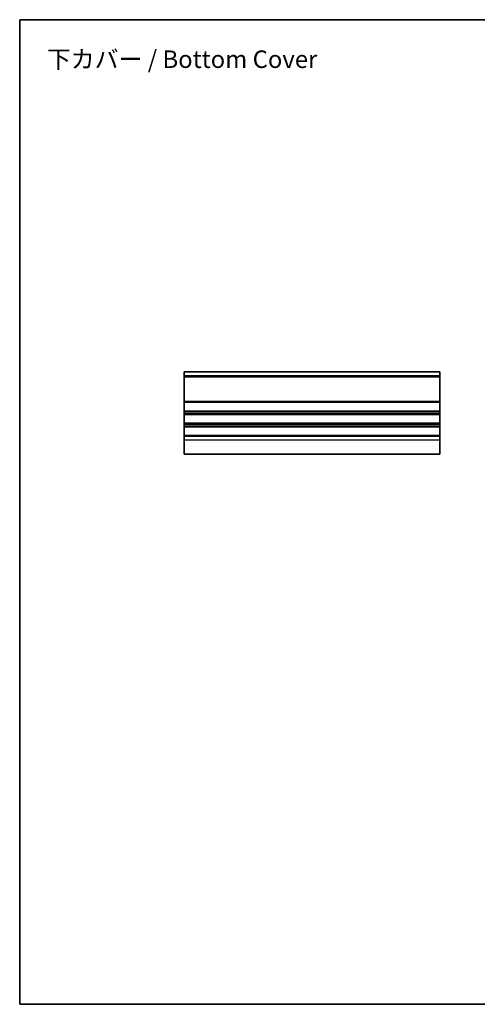
# Model space of a CAD drawing. Units: millimetres. Extents: x 0 to 2190, y 0 to 422.
# Drawn here: x 1398 to 1529, y 0 to 281 of the extents above; entities that cross this region are included whole.
import ezdxf

# ---------------------------------------------------------------- set-up
doc = ezdxf.new("R2010")
doc.units = ezdxf.units.MM
for name, color, linetype, lineweight in [('Border (ISO)', 7, 'Continuous', 35), ('Symbol (ISO)', 7, 'Continuous', 18), ('Visible (ISO)', 7, 'Continuous', 35), ('Visible Narrow (ISO)', 7, 'Continuous', 25)]:
    doc.layers.add(name, color=color, linetype=linetype, lineweight=lineweight)
doc.styles.add('Note Text (TK)', font='MS PGothic.ttf')

# ---------------------------------------------------------------- blocks, each defined once
blk = doc.blocks.new('図面枠 tk図枠')
at = {"layer": 'Border (ISO)'}
for p, q in [((14.5, 289), (405.5, 289)), ((14.5, 289), (14.5, 8)), ((14.5, 8), (405.5, 8))]:
    blk.add_line(p, q, dxfattribs=at)

msp = doc.modelspace()

# ---------------------------------------------------------------- linework, layer by layer
at = {"layer": 'Visible (ISO)'}
for p, q in [((1518.5029, 180.5172), (1445.5029, 180.5172)), ((1445.5029, 179.3172), (1445.5029, 180.5172)), ((1518.5029, 179.3172), (1518.5029, 180.5172)), ((1445.5029, 179.3172), (1445.5029, 179.0172)), ((1445.5029, 172.0172), (1445.5029, 179.0172)), ((1518.5029, 179.3172), (1518.5029, 179.0172)), ((1518.5029, 172.0172), (1518.5029, 179.0172)), ((1445.5029, 172.0172), (1445.5029, 171.7172)), ((1445.5029, 169.3172), (1445.5029, 171.7172)), ((1518.5029, 172.0172), (1518.5029, 171.7172)), ((1518.5029, 169.3172), (1518.5029, 171.7172)), ((1445.5029, 169.3172), (1445.5029, 169.0172)), ((1445.5029, 168.5172), (1445.5029, 169.0172)), ((1518.5029, 169.3172), (1518.5029, 169.0172)), ((1518.5029, 168.5172), (1518.5029, 169.0172)), ((1445.5029, 168.5172), (1445.5029, 168.2172)), ((1445.5029, 165.8172), (1445.5029, 168.2172)), ((1445.5029, 165.8172), (1445.5029, 165.5172)), ((1518.5029, 168.5172), (1518.5029, 168.2172)), ((1518.5029, 165.8172), (1518.5029, 168.2172)), ((1518.5029, 165.8172), (1518.5029, 165.5172)), ((1445.5029, 165.0172), (1445.5029, 165.5172)), ((1445.5029, 165.0172), (1445.5029, 164.7172)), ((1445.5029, 162.3172), (1445.5029, 164.7172)), ((1518.5029, 165.0172), (1518.5029, 165.5172)), ((1518.5029, 165.0172), (1518.5029, 164.7172)), ((1518.5029, 162.3172), (1518.5029, 164.7172)), ((1445.5029, 162.3172), (1445.5029, 162.0172)), ((1445.5029, 161.0172), (1445.5029, 162.0172)), ((1445.5029, 161.0172), (1445.5029, 157.0172)), ((1518.5029, 162.3172), (1518.5029, 162.0172)), ((1518.5029, 161.0172), (1518.5029, 162.0172)), ((1518.5029, 161.0172), (1518.5029, 157.0172)), ((1518.5029, 157.0172), (1445.5029, 157.0172))]:
    msp.add_line(p, q, dxfattribs=at)
at = {"layer": 'Visible Narrow (ISO)'}
for p, q in [((1518.5029, 179.3172), (1445.5029, 179.3172)), ((1518.5029, 179.0172), (1445.5029, 179.0172)), ((1518.5029, 172.0172), (1445.5029, 172.0172)), ((1518.5029, 171.7172), (1445.5029, 171.7172)), ((1518.5029, 169.3172), (1445.5029, 169.3172)), ((1518.5029, 169.0172), (1445.5029, 169.0172)), ((1518.5029, 168.5172), (1445.5029, 168.5172)), ((1518.5029, 168.2172), (1445.5029, 168.2172)), ((1518.5029, 165.8172), (1445.5029, 165.8172)), ((1518.5029, 165.5172), (1445.5029, 165.5172)), ((1518.5029, 165.0172), (1445.5029, 165.0172)), ((1518.5029, 164.7172), (1445.5029, 164.7172)), ((1518.5029, 162.3172), (1445.5029, 162.3172)), ((1518.5029, 162.0172), (1445.5029, 162.0172)), ((1518.5029, 161.0172), (1445.5029, 161.0172))]:
    msp.add_line(p, q, dxfattribs=at)

# ---------------------------------------------------------------- block references
msp.add_blockref('図面枠 tk図枠', (1384, -8))

# ---------------------------------------------------------------- texts
at = {"layer": 'Symbol (ISO)', "color": 7, "insert": (1406.27, 269.7229), "char_height": 5, "width": 80.730991, "attachment_point": 4, "line_spacing_factor": 1.5, "style": 'Note Text (TK)'}
msp.add_mtext('\\fMS PGothic|b0|i0;{\\H5.0000;下カバー / Bottom Cover}', dxfattribs=at)

doc.saveas('drawing.dxf')
